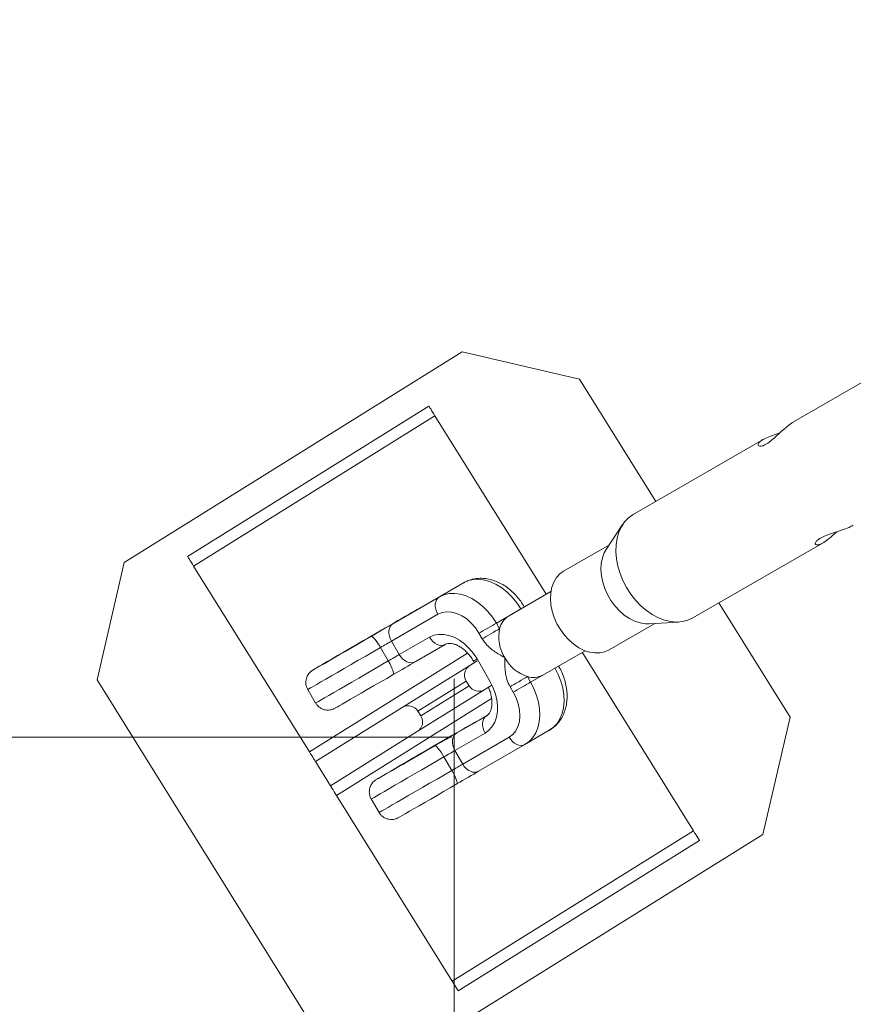
# Model space of a CAD drawing. Units: millimetres. Extents: x 825 to 13035, y 143 to 8123.
# Drawn here: x 2177 to 2470, y 2246 to 2592 of the extents above; entities that cross this region are included whole.
import ezdxf

# ---------------------------------------------------------------- set-up
doc = ezdxf.new("R2010")
doc.units = ezdxf.units.MM
doc.layers.add('DiKom', color=7, linetype='Continuous')
doc.styles.add('style1', font='arial.ttf', dxfattribs={"width": 0.8})
doc.dimstyles.new('1-50', dxfattribs={"dimtxt": 300, "dimasz": 200, "dimexe": 100, "dimexo": 0, "dimgap": 200, "dimtad": 1, "dimtxsty": 'style1', "dimcen": 200, "dimclrd": 7, "dimclre": 7, "dimclrt": 7, "dimadec": 1, "dimazin": 2, "dimtfac": 1, "dimtmove": 0, "dimatfit": 2, "dimfxl": 0, "dimlwd": 25, "dimlwe": 18, "dimarcsym": 0})

# ---------------------------------------------------------------- blocks, each defined once
blk = doc.blocks.new('*D263')
at = {"layer": 'DiKom', "color": 7, "lineweight": 18, "transparency": 16777216}
for p, q in [((2329.72, 2360.35), (2329.72, 1570.87)), ((7242.45, 2356.97), (7242.45, 1570.87))]:
    blk.add_line(p, q, dxfattribs=at)
at = {"layer": 'DiKom', "color": 7, "lineweight": 25, "transparency": 16777216}
blk.add_line((2529.72, 1670.87), (7042.45, 1670.87), dxfattribs=at)
at = {"layer": 'DiKom', "color": 7, "transparency": 16777216}
for points in [[(2529.72, 1704.21), (2529.72, 1637.54), (2329.72, 1670.87)], [(7042.45, 1704.21), (7042.45, 1637.54), (7242.45, 1670.87)]]:
    blk.add_solid(points, dxfattribs=at)
at = {"layer": 'DiKom', "color": 7, "transparency": 16777216, "insert": (4898.31, 2024.05), "char_height": 300, "attachment_point": 5, "style": 'style1'}
blk.add_mtext('5000', dxfattribs=at)
blk = doc.blocks.new('*D264')
at = {"layer": 'DiKom', "color": 7, "lineweight": 18, "transparency": 16777216}
for p, q in [((825.44, 2354.25), (825.44, 143.5)), ((8751.94, 2354.25), (8751.94, 143.5))]:
    blk.add_line(p, q, dxfattribs=at)
at = {"layer": 'DiKom', "color": 7, "lineweight": 25, "transparency": 16777216}
blk.add_line((1025.44, 243.5), (8551.94, 243.5), dxfattribs=at)
at = {"layer": 'DiKom', "color": 7, "transparency": 16777216}
for points in [[(1025.44, 276.83), (1025.44, 210.16), (825.44, 243.5)], [(8551.94, 276.83), (8551.94, 210.16), (8751.94, 243.5)]]:
    blk.add_solid(points, dxfattribs=at)
at = {"layer": 'DiKom', "color": 7, "transparency": 16777216, "insert": (4916.51, 596.67), "char_height": 300, "attachment_point": 5, "style": 'style1'}
blk.add_mtext('8000', dxfattribs=at)
blk = doc.blocks.new('*D266')
at = {"layer": 'DiKom', "color": 7, "lineweight": 18, "transparency": 16777216}
for p, q in [((4792.68, 6608.42), (1761.35, 6608.42)), ((2328.74, 2339.81), (1761.35, 2339.81))]:
    blk.add_line(p, q, dxfattribs=at)
at = {"layer": 'DiKom', "color": 7, "lineweight": 25, "transparency": 16777216}
blk.add_line((1861.35, 6408.42), (1861.35, 2539.81), dxfattribs=at)
at = {"layer": 'DiKom', "color": 7, "transparency": 16777216}
for points in [[(1828.01, 6408.42), (1894.68, 6408.42), (1861.35, 6608.42)], [(1828.01, 2539.81), (1894.68, 2539.81), (1861.35, 2339.81)]]:
    blk.add_solid(points, dxfattribs=at)
at = {"layer": 'DiKom', "color": 7, "transparency": 16777216, "insert": (1508.17, 4926.26), "char_height": 300, "attachment_point": 5, "rotation": 90, "style": 'style1'}
blk.add_mtext('4270', dxfattribs=at)

msp = doc.modelspace()

# ---------------------------------------------------------------- linework, layer by layer
at = {"layer": 'DiKom', "color": 7, "linetype": 'Continuous', "lineweight": 15}
for p, q in [((2449.083, 2450.671), (2494.914, 2477.131)), ((2213.678, 2401.272), (2332.512, 2475.289)), ((2332.512, 2475.289), (2373.838, 2465.686)), ((2373.838, 2465.686), (2400.618, 2422.689)), ((2320.823, 2456.227), (2235.942, 2403.358)), ((2322.938, 2452.832), (2238.056, 2399.963)), ((2322.938, 2452.832), (2362.054, 2390.032)), ((2392.647, 2418.088), (2438.413, 2444.51)), ((2383.153, 2405.776), (2388.962, 2414.573)), ((2368.203, 2398.201), (2384.281, 2407.484)), ((2459.475, 2408.173), (2413.647, 2381.714)), ((2204.075, 2359.947), (2213.678, 2401.272)), ((2238.056, 2399.963), (2278.766, 2334.604)), ((2316.715, 2384.666), (2333.035, 2394.089)), ((2324.484, 2389.099), (2333.035, 2394.089)), ((2348.842, 2382.404), (2363.722, 2390.995)), ((2324.484, 2389.099), (2308.165, 2379.677)), ((2422.836, 2387.019), (2447.855, 2346.852)), ((2307.621, 2373.571), (2323.941, 2382.993)), ((2344.543, 2379.896), (2348.818, 2382.39)), ((2348.818, 2382.39), (2353.093, 2384.885)), ((2353.093, 2384.885), (2353.105, 2384.865)), ((2354.356, 2385.627), (2354.373, 2385.597)), ((2345.674, 2377.947), (2344.543, 2379.896)), ((2400.281, 2379.771), (2384.203, 2370.488)), ((2408.761, 2380.28), (2398.238, 2379.648)), ((2338.427, 2376.346), (2339.558, 2374.397)), ((2310.382, 2368.814), (2307.621, 2373.571)), ((2321.015, 2374.953), (2310.382, 2368.814)), ((2315.946, 2366.272), (2326.579, 2372.411)), ((2334.436, 2369.279), (2278.766, 2334.604)), ((2303.775, 2371.342), (2306.536, 2366.586)), ((2375.722, 2370.211), (2360.842, 2361.62)), ((2413.873, 2306.836), (2374.749, 2369.649)), ((2335.205, 2365.045), (2337.816, 2366.672)), ((2336.771, 2366.021), (2336.46, 2366.556)), ((2342.249, 2359.5), (2337.731, 2367.284)), ((2335.205, 2365.045), (2311.438, 2350.242)), ((2356.591, 2359.139), (2360.854, 2361.626)), ((2278.092, 2241.113), (2204.075, 2359.947)), ((2333.924, 2359.535), (2316.948, 2348.961)), ((2333.924, 2359.535), (2334.982, 2357.838)), ((2342.249, 2359.5), (2342.162, 2359.45)), ((2356.591, 2359.139), (2355.46, 2361.088)), ((2280.952, 2351.802), (2278.191, 2356.558)), ((2340.492, 2356.557), (2316.725, 2341.754)), ((2334.982, 2357.838), (2318.005, 2347.264)), ((2342.973, 2358.103), (2340.492, 2356.557)), ((2349.344, 2357.538), (2350.475, 2355.589)), ((2342.884, 2353.335), (2288.282, 2319.325)), ((2280.881, 2331.209), (2311.438, 2350.242)), ((2316.948, 2348.961), (2318.005, 2347.264)), ((2341.137, 2347.33), (2330.504, 2341.191)), ((2339.054, 2346.18), (2341.467, 2347.573)), ((2447.855, 2346.852), (2438.251, 2305.527)), ((2316.725, 2341.754), (2286.168, 2322.721)), ((2329.96, 2335.084), (2340.593, 2341.223)), ((2354.604, 2337.207), (2363.154, 2342.196)), ((2349.04, 2339.75), (2332.721, 2330.328)), ((2332.721, 2330.328), (2329.96, 2335.084)), ((2338.284, 2327.785), (2354.604, 2337.207)), ((2280.881, 2331.209), (2286.168, 2322.721)), ((2326.114, 2332.856), (2328.875, 2328.099)), ((2328.992, 2253.967), (2288.282, 2319.325)), ((2303.291, 2313.315), (2300.53, 2318.072)), ((2413.873, 2306.836), (2328.992, 2253.967)), ((2438.251, 2305.527), (2319.417, 2231.51)), ((2415.988, 2303.441), (2331.107, 2250.572))]:
    msp.add_line(p, q, dxfattribs=at)
at = {"layer": 'DiKom', "color": 7, "linetype": 'Continuous', "lineweight": 15, "flags": 128}
for points in [[(2320.823, 2456.227), (2320.864, 2456.162), (2320.984, 2455.969), (2321.179, 2455.655), (2321.442, 2455.233), (2321.763, 2454.718), (2322.128, 2454.131), (2322.525, 2453.494), (2322.938, 2452.832)], [(2413.647, 2381.714), (2411.925, 2380.917), (2410.011, 2380.421), (2407.979, 2380.257), (2405.864, 2380.43), (2403.703, 2380.936), (2401.533, 2381.767), (2399.39, 2382.907), (2397.311, 2384.339), (2395.332, 2386.037), (2393.487, 2387.972), (2391.808, 2390.111), (2390.322, 2392.417), (2389.056, 2394.852), (2388.031, 2397.373), (2387.264, 2399.937), (2386.769, 2402.501), (2386.555, 2405.02), (2386.624, 2407.452), (2386.977, 2409.754), (2387.605, 2411.888), (2388.5, 2413.817), (2389.645, 2415.508), (2391.022, 2416.931), (2392.606, 2418.063)], [(2235.942, 2403.358), (2235.982, 2403.293), (2236.103, 2403.099), (2236.298, 2402.786), (2236.561, 2402.363), (2236.882, 2401.849), (2237.247, 2401.262), (2237.644, 2400.625), (2238.056, 2399.963)], [(2398.238, 2379.648), (2396.959, 2379.656), (2395.094, 2379.952), (2393.203, 2380.576), (2391.33, 2381.512), (2389.515, 2382.741), (2387.8, 2384.234), (2386.222, 2385.96), (2384.818, 2387.878), (2383.617, 2389.946), (2382.648, 2392.118), (2381.931, 2394.346), (2381.483, 2396.579), (2381.314, 2398.768), (2381.428, 2400.863), (2381.821, 2402.819), (2382.486, 2404.591), (2383.153, 2405.776)], [(2384.203, 2370.488), (2382.689, 2369.812), (2380.998, 2369.441), (2379.2, 2369.403), (2377.335, 2369.699), (2375.444, 2370.322), (2373.571, 2371.259), (2371.756, 2372.488), (2370.041, 2373.981), (2368.464, 2375.707), (2367.059, 2377.625), (2365.858, 2379.693), (2364.889, 2381.865), (2364.172, 2384.092), (2363.725, 2386.326), (2363.555, 2388.515), (2363.669, 2390.61), (2364.062, 2392.566), (2364.727, 2394.338), (2365.648, 2395.887), (2366.805, 2397.178), (2368.171, 2398.183)], [(2333.035, 2394.089), (2334.696, 2394.836), (2336.506, 2395.251), (2338.43, 2395.325), (2340.429, 2395.058), (2342.46, 2394.454), (2344.484, 2393.525), (2346.458, 2392.291), (2348.344, 2390.777), (2350.101, 2389.013), (2351.695, 2387.036), (2353.093, 2384.885)], [(2344.543, 2379.896), (2343.145, 2382.046), (2341.551, 2384.024), (2339.793, 2385.788), (2337.908, 2387.302), (2335.934, 2388.536), (2333.91, 2389.465), (2331.878, 2390.069), (2329.88, 2390.336), (2327.956, 2390.262), (2326.145, 2389.847), (2324.484, 2389.099)], [(2324.484, 2389.099), (2323.937, 2388.669), (2323.507, 2388.088), (2323.211, 2387.381), (2323.06, 2386.573), (2323.061, 2385.696), (2323.213, 2384.784), (2323.51, 2383.871), (2323.941, 2382.993)], [(2280.026, 2363.407), (2280.122, 2363.466), (2280.542, 2363.717), (2281.26, 2364.141), (2282.265, 2364.73), (2283.538, 2365.475), (2285.056, 2366.362), (2286.793, 2367.374), (2288.717, 2368.495), (2290.794, 2369.704), (2292.987, 2370.979), (2295.258, 2372.298), (2297.565, 2373.638), (2299.867, 2374.973), (2302.123, 2376.281), (2304.294, 2377.539), (2306.339, 2378.723), (2308.224, 2379.813), (2309.914, 2380.789), (2311.379, 2381.633), (2312.593, 2382.332), (2313.535, 2382.872), (2314.186, 2383.244), (2314.537, 2383.44), (2314.572, 2383.459)], [(2314.23, 2383.239), (2314.19, 2383.218), (2314.19, 2383.221), (2314.316, 2383.298)], [(2314.572, 2383.459), (2314.581, 2383.458), (2314.316, 2383.298)], [(2323.941, 2382.993), (2325.422, 2383.62), (2327.057, 2383.887), (2328.795, 2383.785), (2330.585, 2383.317), (2332.37, 2382.498), (2334.098, 2381.352), (2335.715, 2379.914), (2337.173, 2378.229), (2338.427, 2376.346)], [(2300.473, 2375.22), (2301.511, 2375.823), (2302.557, 2376.43), (2303.596, 2377.033), (2304.613, 2377.622), (2305.592, 2378.189), (2306.519, 2378.726), (2307.381, 2379.224), (2308.165, 2379.677)], [(2308.165, 2379.677), (2307.617, 2379.247), (2307.187, 2378.666), (2306.892, 2377.959), (2306.741, 2377.151), (2306.741, 2376.274), (2306.893, 2375.362), (2307.19, 2374.449), (2307.621, 2373.571)], [(2344.543, 2379.896), (2343.889, 2379.514), (2343.141, 2379.079), (2342.33, 2378.608), (2341.487, 2378.118), (2340.643, 2377.628), (2339.832, 2377.158), (2339.083, 2376.725), (2338.427, 2376.346)], [(2292.404, 2370.604), (2293.569, 2371.283), (2294.909, 2372.063), (2296.36, 2372.906), (2297.856, 2373.775), (2299.325, 2374.627), (2300.7, 2375.423), (2301.917, 2376.126), (2302.918, 2376.704), (2303.656, 2377.128), (2304.097, 2377.38), (2304.22, 2377.447), (2304.02, 2377.326), (2303.506, 2377.023), (2302.702, 2376.553), (2301.645, 2375.936), (2300.386, 2375.203), (2298.982, 2374.386), (2297.5, 2373.525), (2296.008, 2372.66), (2294.578, 2371.831), (2293.274, 2371.077), (2292.159, 2370.433), (2291.285, 2369.929), (2290.692, 2369.589), (2290.408, 2369.429), (2290.446, 2369.456), (2290.806, 2369.669), (2291.469, 2370.057), (2292.404, 2370.604)], [(2337.731, 2367.284), (2336.44, 2369.248), (2334.954, 2371.033), (2333.311, 2372.595), (2331.551, 2373.896), (2329.716, 2374.904), (2327.853, 2375.593), (2326.006, 2375.947), (2324.222, 2375.957), (2322.545, 2375.623), (2321.015, 2374.953)], [(2345.674, 2377.947), (2345.019, 2377.565), (2344.272, 2377.131), (2343.462, 2376.659), (2342.618, 2376.169), (2341.774, 2375.68), (2340.963, 2375.21), (2340.215, 2374.776), (2339.558, 2374.397)], [(2300.473, 2375.22), (2298.179, 2373.888), (2295.869, 2372.547), (2293.585, 2371.223), (2291.367, 2369.937), (2289.256, 2368.715), (2287.287, 2367.576), (2285.498, 2366.542), (2283.918, 2365.63), (2282.578, 2364.858), (2281.5, 2364.238), (2280.704, 2363.783), (2280.204, 2363.5), (2280.011, 2363.395)], [(2303.775, 2371.342), (2303.27, 2372.177), (2302.754, 2372.963), (2302.247, 2373.67), (2301.768, 2374.269), (2301.336, 2374.739), (2300.967, 2375.062), (2300.676, 2375.224), (2300.473, 2375.22)], [(2303.775, 2371.342), (2304.294, 2371.644), (2304.817, 2371.948), (2305.337, 2372.249), (2305.845, 2372.543), (2306.335, 2372.827), (2306.798, 2373.095), (2307.229, 2373.345), (2307.621, 2373.571)], [(2321.015, 2374.953), (2321.564, 2374.144), (2322.208, 2373.434), (2322.925, 2372.851), (2323.685, 2372.418), (2324.459, 2372.15), (2325.219, 2372.058), (2325.935, 2372.146), (2326.579, 2372.411)], [(2278.191, 2356.558), (2278.233, 2356.579), (2278.553, 2356.757), (2279.184, 2357.115), (2280.115, 2357.648), (2281.335, 2358.348), (2282.824, 2359.206), (2284.561, 2360.208), (2286.521, 2361.341), (2288.675, 2362.586), (2290.991, 2363.927), (2293.437, 2365.344), (2295.975, 2366.815), (2298.57, 2368.32), (2301.182, 2369.837), (2303.775, 2371.342)], [(2306.536, 2366.586), (2307.055, 2366.887), (2307.578, 2367.191), (2308.098, 2367.492), (2308.606, 2367.787), (2309.095, 2368.07), (2309.559, 2368.339), (2309.99, 2368.588), (2310.382, 2368.814)], [(2310.382, 2368.814), (2310.931, 2368.005), (2311.575, 2367.295), (2312.291, 2366.712), (2313.051, 2366.279), (2313.826, 2366.011), (2314.586, 2365.919), (2315.302, 2366.007), (2315.946, 2366.272)], [(2306.536, 2366.586), (2303.943, 2365.08), (2301.331, 2363.563), (2298.736, 2362.058), (2296.198, 2360.587), (2293.752, 2359.17), (2291.436, 2357.829), (2289.282, 2356.584), (2287.322, 2355.452), (2285.585, 2354.449), (2284.096, 2353.592), (2282.876, 2352.891), (2281.945, 2352.358), (2281.314, 2352), (2280.994, 2351.822), (2280.952, 2351.802)], [(2306.536, 2366.586), (2307.01, 2365.733), (2307.436, 2364.897), (2307.797, 2364.108), (2308.079, 2363.397), (2308.271, 2362.792), (2308.366, 2362.315), (2308.36, 2361.985), (2308.254, 2361.815)], [(2315.946, 2366.272), (2315.162, 2365.819), (2314.3, 2365.32), (2313.372, 2364.784), (2312.393, 2364.217), (2311.377, 2363.627), (2310.338, 2363.025), (2309.292, 2362.418), (2308.254, 2361.815)], [(2280.011, 2363.395), (2280.009, 2363.394), (2280.026, 2363.407)], [(2287.813, 2350), (2287.985, 2350.094), (2288.485, 2350.378), (2289.281, 2350.833), (2290.359, 2351.452), (2291.699, 2352.225), (2293.278, 2353.136), (2295.068, 2354.17), (2297.036, 2355.309), (2299.148, 2356.532), (2301.366, 2357.817), (2303.65, 2359.142), (2305.96, 2360.482), (2308.254, 2361.815)], [(2365.141, 2364.128), (2366.315, 2361.848), (2367.24, 2359.484), (2367.899, 2357.086), (2368.277, 2354.701), (2368.366, 2352.379), (2368.166, 2350.166), (2367.679, 2348.108), (2366.917, 2346.247), (2365.894, 2344.62), (2364.631, 2343.261), (2363.154, 2342.196)], [(2340.593, 2341.223), (2341.937, 2342.213), (2343.063, 2343.497), (2343.942, 2345.045), (2344.554, 2346.818), (2344.883, 2348.773), (2344.92, 2350.862), (2344.666, 2353.032), (2344.126, 2355.231), (2343.313, 2357.405), (2342.249, 2359.5)], [(2349.344, 2357.538), (2350, 2357.917), (2350.748, 2358.35), (2351.56, 2358.82), (2352.404, 2359.31), (2353.247, 2359.8), (2354.058, 2360.271), (2354.805, 2360.706), (2355.46, 2361.088)], [(2350.475, 2355.589), (2351.131, 2355.968), (2351.879, 2356.401), (2352.691, 2356.872), (2353.535, 2357.361), (2354.378, 2357.851), (2355.189, 2358.322), (2355.936, 2358.757), (2356.591, 2359.139)], [(2354.604, 2337.207), (2356.081, 2338.271), (2357.343, 2339.631), (2358.366, 2341.258), (2359.129, 2343.119), (2359.615, 2345.177), (2359.816, 2347.39), (2359.726, 2349.712), (2359.348, 2352.097), (2358.69, 2354.495), (2357.764, 2356.858), (2356.591, 2359.139)], [(2350.475, 2355.589), (2351.487, 2353.567), (2352.227, 2351.467), (2352.672, 2349.352), (2352.807, 2347.287), (2352.63, 2345.334), (2352.146, 2343.554), (2351.369, 2342), (2350.323, 2340.719), (2349.04, 2339.75)], [(2302.365, 2324.921), (2302.46, 2324.98), (2302.88, 2325.23), (2303.599, 2325.654), (2304.603, 2326.244), (2305.876, 2326.988), (2307.394, 2327.875), (2309.131, 2328.888), (2311.055, 2330.008), (2313.133, 2331.217), (2315.326, 2332.492), (2317.596, 2333.811), (2319.903, 2335.151), (2322.205, 2336.486), (2324.462, 2337.795), (2326.632, 2339.052), (2328.678, 2340.236), (2330.563, 2341.326), (2332.253, 2342.302), (2333.718, 2343.147), (2334.932, 2343.845), (2335.873, 2344.385), (2336.525, 2344.757), (2336.876, 2344.953), (2336.911, 2344.972)], [(2336.568, 2344.753), (2336.528, 2344.731), (2336.528, 2344.734), (2336.655, 2344.811)], [(2336.911, 2344.972), (2336.92, 2344.972), (2336.655, 2344.811)], [(2340.593, 2341.223), (2340.162, 2342.101), (2339.865, 2343.014), (2339.713, 2343.926), (2339.713, 2344.803), (2339.863, 2345.611), (2340.159, 2346.319), (2340.589, 2346.899), (2341.137, 2347.33)], [(2322.811, 2336.733), (2323.85, 2337.336), (2324.896, 2337.944), (2325.935, 2338.546), (2326.951, 2339.135), (2327.93, 2339.702), (2328.857, 2340.239), (2329.719, 2340.738), (2330.504, 2341.191)], [(2329.96, 2335.084), (2329.529, 2335.962), (2329.232, 2336.875), (2329.08, 2337.787), (2329.079, 2338.664), (2329.23, 2339.472), (2329.526, 2340.18), (2329.956, 2340.76), (2330.504, 2341.191)], [(2324.541, 2337.774), (2325.477, 2338.321), (2326.14, 2338.71), (2326.499, 2338.923), (2326.537, 2338.95), (2326.253, 2338.79), (2325.66, 2338.45), (2324.786, 2337.946), (2323.671, 2337.302), (2322.367, 2336.547), (2320.937, 2335.718), (2319.445, 2334.853), (2317.963, 2333.992), (2316.559, 2333.176), (2315.3, 2332.442), (2314.243, 2331.826), (2313.439, 2331.355), (2312.925, 2331.053), (2312.725, 2330.932), (2312.849, 2330.999), (2313.29, 2331.251), (2314.028, 2331.675), (2315.028, 2332.252), (2316.245, 2332.956), (2317.62, 2333.752), (2319.09, 2334.604), (2320.585, 2335.472), (2322.037, 2336.316), (2323.376, 2337.095), (2324.541, 2337.774)], [(2349.04, 2339.75), (2349.589, 2338.94), (2350.233, 2338.23), (2350.949, 2337.648), (2351.709, 2337.214), (2352.484, 2336.946), (2353.244, 2336.855), (2353.96, 2336.943), (2354.604, 2337.207)], [(2278.766, 2334.604), (2279.179, 2333.942), (2279.575, 2333.305), (2279.941, 2332.718), (2280.261, 2332.203), (2280.524, 2331.781), (2280.72, 2331.467), (2280.84, 2331.274), (2280.881, 2331.209)], [(2322.811, 2336.733), (2320.517, 2335.401), (2318.208, 2334.061), (2315.924, 2332.736), (2313.706, 2331.451), (2311.594, 2330.228), (2309.626, 2329.089), (2307.836, 2328.055), (2306.257, 2327.143), (2304.916, 2326.371), (2303.838, 2325.752), (2303.042, 2325.296), (2302.542, 2325.013), (2302.349, 2324.908)], [(2326.114, 2332.856), (2325.609, 2333.691), (2325.093, 2334.477), (2324.586, 2335.183), (2324.107, 2335.783), (2323.675, 2336.253), (2323.306, 2336.575), (2323.014, 2336.737), (2322.811, 2336.733)], [(2329.96, 2335.084), (2329.568, 2334.858), (2329.137, 2334.609), (2328.673, 2334.34), (2328.184, 2334.057), (2327.675, 2333.762), (2327.156, 2333.461), (2326.633, 2333.157), (2326.114, 2332.856)], [(2300.53, 2318.072), (2300.572, 2318.092), (2300.892, 2318.27), (2301.522, 2318.628), (2302.454, 2319.161), (2303.673, 2319.862), (2305.162, 2320.719), (2306.899, 2321.722), (2308.859, 2322.854), (2311.013, 2324.1), (2313.33, 2325.44), (2315.775, 2326.857), (2318.314, 2328.328), (2320.908, 2329.833), (2323.521, 2331.35), (2326.114, 2332.856)], [(2328.875, 2328.099), (2326.282, 2326.593), (2323.669, 2325.077), (2321.075, 2323.572), (2318.536, 2322.1), (2316.091, 2320.684), (2313.774, 2319.343), (2311.62, 2318.097), (2309.66, 2316.965), (2307.923, 2315.963), (2306.434, 2315.105), (2305.215, 2314.404), (2304.283, 2313.871), (2303.653, 2313.513), (2303.333, 2313.335), (2303.291, 2313.315)], [(2332.721, 2330.328), (2332.329, 2330.101), (2331.898, 2329.852), (2331.434, 2329.584), (2330.945, 2329.3), (2330.436, 2329.005), (2329.917, 2328.704), (2329.394, 2328.4), (2328.875, 2328.099)], [(2330.592, 2323.328), (2330.699, 2323.498), (2330.704, 2323.828), (2330.609, 2324.305), (2330.417, 2324.91), (2330.135, 2325.621), (2329.775, 2326.41), (2329.349, 2327.247), (2328.875, 2328.099)], [(2338.284, 2327.785), (2337.5, 2327.332), (2336.638, 2326.834), (2335.711, 2326.297), (2334.732, 2325.73), (2333.716, 2325.141), (2332.677, 2324.538), (2331.63, 2323.931), (2330.592, 2323.328)], [(2332.721, 2330.328), (2333.269, 2329.518), (2333.914, 2328.808), (2334.63, 2328.225), (2335.39, 2327.792), (2336.165, 2327.524), (2336.925, 2327.432), (2337.64, 2327.521), (2338.284, 2327.785)], [(2302.349, 2324.908), (2302.347, 2324.907), (2302.365, 2324.921)], [(2288.282, 2319.325), (2287.87, 2319.988), (2287.473, 2320.625), (2287.107, 2321.212), (2286.787, 2321.726), (2286.524, 2322.148), (2286.329, 2322.462), (2286.208, 2322.655), (2286.168, 2322.721)], [(2310.152, 2311.513), (2310.323, 2311.607), (2310.823, 2311.891), (2311.619, 2312.346), (2312.697, 2312.966), (2314.038, 2313.738), (2315.617, 2314.649), (2317.407, 2315.684), (2319.375, 2316.822), (2321.487, 2318.045), (2323.705, 2319.33), (2325.989, 2320.655), (2328.298, 2321.995), (2330.592, 2323.328)], [(2415.988, 2303.441), (2415.947, 2303.506), (2415.827, 2303.699), (2415.632, 2304.013), (2415.369, 2304.436), (2415.048, 2304.95), (2414.683, 2305.537), (2414.286, 2306.174), (2413.873, 2306.836)], [(2331.107, 2250.572), (2331.066, 2250.637), (2330.946, 2250.83), (2330.75, 2251.144), (2330.487, 2251.566), (2330.167, 2252.081), (2329.801, 2252.668), (2329.405, 2253.305), (2328.992, 2253.967)]]:
    msp.add_lwpolyline(points, dxfattribs=at)
at = {"layer": 'DiKom', "color": 3}
msp.add_arc((2325.436, 2354.248), 1500, 116.853778, 300.503327, dxfattribs=at)
at = {"layer": 'DiKom', "color": 7, "linetype": 'Continuous', "lineweight": 15}
for centre, radius, start, end in [((2168.806, 2639.447), 294.602, 299.5793, 300.13675), ((2352.511, 2376.443), 7.001, 121.83931, 167.59366), ((2306.121, 2466.232), 93.935, 300.00337, 300.8966), ((2359.436, 2375.154), 14.042, 168.52773, 211.891), ((2305.477, 2422.099), 63.601, 299.15332, 300.47277), ((2359.82, 2374.373), 13.983, 208.33978, 251.82981), ((2337.319, 2361.65), 4, 121.91728, 211.91728), ((2357.518, 2367.744), 6.967, 252.81345, 298.71864), ((2338.377, 2359.952), 4, 211.91728, 301.91728), ((2313.553, 2346.847), 4, 31.91728, 121.91728), ((2314.61, 2345.149), 4, 301.91728, 31.91728), ((2191.281, 2600.723), 294.328, 299.57903, 300.13699)]:
    msp.add_arc(centre, radius, start, end, dxfattribs=at)
for points, knots in [([(2449.107, 2450.629), (2448.859, 2450.498), (2448.079, 2450.088), (2446.414, 2448.739), (2444.313, 2446.853), (2442.116, 2444.816), (2440.021, 2443.137), (2438.28, 2442.199), (2437.052, 2441.994), (2436.438, 2442.381), (2436.668, 2443.222), (2437.567, 2444.005), (2438.264, 2444.422), (2438.365, 2444.482)], [0, 0, 0, 0, 0.0458549, 0.1438817, 0.2450094, 0.3533973, 0.4632551, 0.5645894, 0.6612354, 0.7637523, 0.8737724, 0.9818015, 1, 1, 1, 1]), ([(2438.365, 2444.482), (2439.013, 2444.816), (2440.309, 2445.484), (2442.496, 2446.243), (2443.837, 2446.673), (2444.285, 2446.817)], [0, 0, 0, 0, 0.4000232, 0.7993169, 1, 1, 1, 1]), ([(2458.498, 2409.795), (2459.147, 2410.122), (2460.443, 2410.775), (2463.113, 2411.659), (2465.935, 2412.551), (2468.486, 2413.45), (2469.613, 2414.079), (2470.08, 2414.34)], [0, 0, 0, 0, 0.2027791, 0.4051079, 0.6189001, 0.8418715, 1, 1, 1, 1]), ([(2464.269, 2412.027), (2463.596, 2411.413), (2462.171, 2410.11), (2460.13, 2408.513), (2458.39, 2407.553), (2457.177, 2407.308), (2456.584, 2407.678), (2456.812, 2408.532), (2457.704, 2409.325), (2458.403, 2409.738), (2458.498, 2409.795)], [0, 0, 0, 0, 0.1310766, 0.2778785, 0.4143577, 0.5460247, 0.6837067, 0.8308159, 0.9768814, 1, 1, 1, 1]), ([(2333.045, 2394.094), (2333.436, 2394.303), (2334.386, 2394.809), (2336.02, 2395.347), (2337.912, 2395.668), (2339.863, 2395.69), (2341.846, 2395.42), (2343.838, 2394.858), (2345.809, 2394.007), (2347.726, 2392.879), (2349.552, 2391.491), (2351.252, 2389.871), (2352.766, 2388.079), (2353.766, 2386.625), (2354.255, 2385.798), (2354.356, 2385.627)], [0, 0, 0, 0, 0.0558185, 0.1355532, 0.215249, 0.2956425, 0.3773192, 0.4606195, 0.5455502, 0.6318325, 0.7190253, 0.8067142, 0.8945848, 0.978149, 1, 1, 1, 1]), ([(2314.383, 2383.324), (2314.374, 2383.32), (2314.338, 2383.301), (2314.319, 2383.29), (2314.324, 2383.293), (2314.326, 2383.294)], [0, 0, 0, 0, 0.1314035, 0.5492792, 1, 1, 1, 1]), ([(2336.46, 2366.556), (2336.31, 2366.805), (2335.857, 2367.557), (2334.988, 2368.726), (2333.841, 2369.969), (2332.628, 2371.005), (2331.404, 2371.809), (2330.223, 2372.37), (2329.139, 2372.694), (2328.193, 2372.805), (2327.404, 2372.739), (2326.904, 2372.584), (2326.645, 2372.446), (2326.569, 2372.405)], [0, 0, 0, 0, 0.0494853, 0.1492435, 0.2486705, 0.3474168, 0.4454072, 0.5428567, 0.6404003, 0.739228, 0.8420118, 0.9539392, 1, 1, 1, 1]), ([(2339.558, 2374.397), (2340.093, 2373.619), (2341.043, 2372.233), (2342.786, 2370.695), (2344.878, 2369.194), (2346.484, 2368.309), (2347.509, 2367.738), (2347.513, 2367.735)], [0, 0, 0, 0, 0.2520978, 0.4489119, 0.646289, 0.9985041, 1, 1, 1, 1]), ([(2347.513, 2367.735), (2347.513, 2367.73), (2347.496, 2366.559), (2347.47, 2364.73), (2347.732, 2362.173), (2348.201, 2359.9), (2348.933, 2358.387), (2349.344, 2357.538)], [0, 0, 0, 0, 0.0014984, 0.3537073, 0.5510841, 0.7479034, 1, 1, 1, 1]), ([(2278.209, 2356.568), (2278.17, 2356.622), (2277.892, 2357.01), (2277.637, 2357.837), (2277.478, 2358.935), (2277.562, 2359.941), (2277.806, 2360.819), (2278.158, 2361.56), (2278.566, 2362.159), (2278.975, 2362.613), (2279.332, 2362.931), (2279.584, 2363.121), (2279.719, 2363.215), (2279.788, 2363.26), (2279.812, 2363.275), (2279.819, 2363.28)], [0, 0, 0, 0, 0.0249695, 0.1786382, 0.3157914, 0.4401756, 0.553413, 0.6557034, 0.7464193, 0.8240615, 0.8850991, 0.9274711, 0.9543558, 0.9854077, 1, 1, 1, 1]), ([(2366.404, 2364.87), (2366.623, 2364.476), (2367.234, 2363.38), (2368.06, 2361.491), (2368.793, 2359.211), (2369.263, 2356.889), (2369.457, 2354.565), (2369.36, 2352.281), (2368.965, 2350.084), (2368.274, 2348.026), (2367.304, 2346.156), (2366.078, 2344.525), (2364.691, 2343.178), (2363.64, 2342.507), (2363.144, 2342.191)], [0, 0, 0, 0, 0.0494311, 0.1376383, 0.226184, 0.3151143, 0.4044415, 0.4939759, 0.5832544, 0.6716341, 0.7584366, 0.8432302, 0.9259783, 1, 1, 1, 1]), ([(2341.147, 2347.335), (2341.223, 2347.383), (2341.486, 2347.547), (2341.88, 2347.92), (2342.331, 2348.596), (2342.699, 2349.494), (2342.948, 2350.629), (2343.026, 2351.987), (2342.907, 2353.477), (2342.569, 2355.052), (2342.164, 2356.354), (2341.808, 2357.095), (2341.704, 2357.312)], [0, 0, 0, 0, 0.053224, 0.1838185, 0.2976154, 0.4041247, 0.5173012, 0.6271354, 0.7361343, 0.8451976, 0.9546976, 1, 1, 1, 1]), ([(2287.618, 2349.893), (2287.615, 2349.891), (2287.593, 2349.879), (2287.52, 2349.842), (2287.357, 2349.763), (2287.011, 2349.613), (2286.363, 2349.405), (2285.442, 2349.277), (2284.384, 2349.354), (2283.344, 2349.657), (2282.368, 2350.197), (2281.532, 2350.915), (2281.15, 2351.524), (2280.976, 2351.802)], [0, 0, 0, 0, 0.007976, 0.0499742, 0.0830722, 0.1226487, 0.2054128, 0.3350987, 0.4665524, 0.5967141, 0.7341213, 0.8787561, 1, 1, 1, 1]), ([(2336.721, 2344.837), (2336.713, 2344.833), (2336.677, 2344.814), (2336.657, 2344.803), (2336.662, 2344.806), (2336.665, 2344.808)], [0, 0, 0, 0, 0.1312751, 0.5492419, 1, 1, 1, 1]), ([(2300.547, 2318.081), (2300.509, 2318.136), (2300.231, 2318.524), (2299.976, 2319.351), (2299.816, 2320.448), (2299.901, 2321.454), (2300.144, 2322.332), (2300.497, 2323.074), (2300.905, 2323.672), (2301.314, 2324.127), (2301.671, 2324.444), (2301.922, 2324.634), (2302.058, 2324.728), (2302.126, 2324.773), (2302.15, 2324.788), (2302.158, 2324.793)], [0, 0, 0, 0, 0.0249697, 0.1786439, 0.3157864, 0.4401883, 0.5534051, 0.6557205, 0.7464368, 0.8240514, 0.8851176, 0.9274645, 0.9543679, 0.9854076, 1, 1, 1, 1]), ([(2309.957, 2311.406), (2309.954, 2311.404), (2309.932, 2311.392), (2309.858, 2311.355), (2309.696, 2311.276), (2309.349, 2311.127), (2308.701, 2310.918), (2307.781, 2310.79), (2306.722, 2310.867), (2305.683, 2311.17), (2304.706, 2311.71), (2303.871, 2312.428), (2303.489, 2313.036), (2303.316, 2313.314)], [0, 0, 0, 0, 0.0080904, 0.0501036, 0.083205, 0.1227858, 0.2055588, 0.3352585, 0.4667018, 0.5968978, 0.7343043, 0.8789546, 1, 1, 1, 1])]:
    msp.add_open_spline(points, degree=3, knots=knots, dxfattribs=at)

# ---------------------------------------------------------------- dimensions: what is measured, and where the dimension line sits
at = {"layer": 'DiKom'}
dim = msp.add_linear_dim(base=(1861.346, 2339.807), p1=(4792.684, 6608.424), p2=(2328.744, 2339.807), angle=90, text='4270', dimstyle='1-50', dxfattribs=at)
dim.commit()
dim.dimension.update_dxf_attribs({"geometry": '*D266', "text_midpoint": (1861.346, 4926.264), "dimtype": 160})
for base, p1, p2, text, picture, middle in [((7242.449, 1670.873), (2329.723, 2360.35), (7242.449, 2356.974), '5000', '*D263', (4898.305, 1670.873)), ((8751.941, 243.495), (825.436, 2354.248), (8751.941, 2354.248), '8000', '*D264', (4916.51, 243.495))]:
    dim = msp.add_linear_dim(base=base, p1=p1, p2=p2, text=text, dimstyle='1-50', dxfattribs=at)
    dim.commit()
    dim.dimension.update_dxf_attribs({"geometry": picture, "text_midpoint": middle, "dimtype": 160})

doc.saveas('drawing.dxf')
